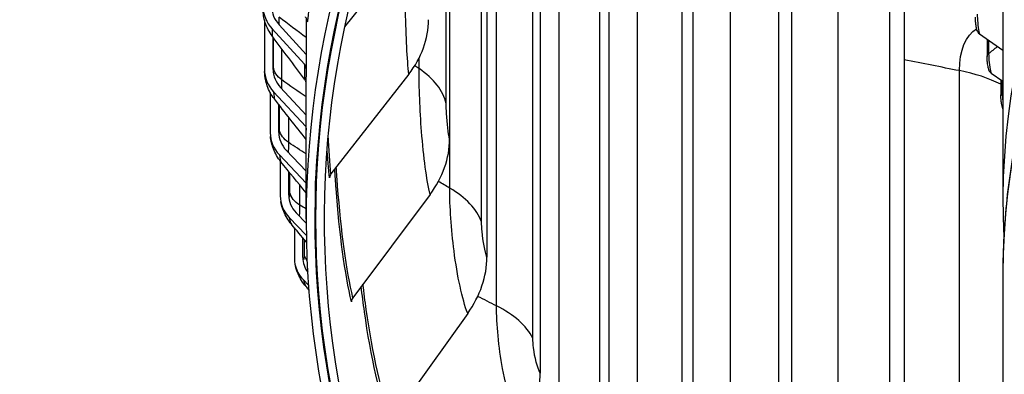
# Model space of a CAD drawing. Units: inches. Extents: x -21.3 to 67.8, y 1.1 to 55.8.
# Drawn here: x -15 to -12.1, y 41.8 to 42.8 of the extents above; entities that cross this region are included whole.
import ezdxf

# ---------------------------------------------------------------- set-up
doc = ezdxf.new("R2010")
doc.units = ezdxf.units.IN
doc.header["$LTSCALE"] = 4
doc.header["$MEASUREMENT"] = 0
doc.layers.add('Visible (ANSI)', color=7, linetype='Continuous')
doc.layers.add('Visible Narrow (ANSI)', color=7, linetype='Continuous')

msp = doc.modelspace()

# ---------------------------------------------------------------- linework, layer by layer
at = {"layer": 'Visible (ANSI)'}
for p, q in [((-13.49031, 43.99114), (-13.49031, 41.75406)), ((-13.29064, 43.79314), (-13.29064, 41.4253)), ((-13.64475, 43.76283), (-13.64475, 42.09085)), ((-13.75299, 43.577), (-13.75299, 42.43359)), ((-13.04696, 43.47442), (-13.04696, 41.10658)), ((-12.14751, 43.20022), (-12.14751, 42.25112)), ((-12.76077, 43.1677), (-12.76077, 40.79986)), ((-13.88577, 42.9726), (-14.0582, 42.75954)), ((-12.43383, 42.87488), (-12.43383, 40.50704)), ((-14.29015, 42.77905), (-14.29015, 42.63515)), ((-14.16915, 42.78501), (-14.16915, 42.67946)), ((-14.26782, 42.75346), (-14.17413, 42.65084)), ((-14.16915, 42.67946), (-14.2478, 42.76561)), ((-14.26516, 42.63562), (-14.26516, 42.72904)), ((-12.21552, 42.73928), (-12.14751, 42.6916)), ((-12.19339, 42.72377), (-12.19339, 42.67293)), ((-14.16915, 42.67946), (-14.16915, 42.63859)), ((-14.16931, 42.20119), (-14.16931, 42.61363)), ((-13.8715, 42.62172), (-14.09723, 42.33204)), ((-12.18109, 42.62475), (-12.14751, 42.60171)), ((-12.15335, 42.60572), (-12.15335, 42.55936)), ((-14.16931, 42.50336), (-14.24363, 42.58313)), ((-14.27357, 42.56861), (-14.27357, 42.45186)), ((-14.26364, 42.57053), (-14.16999, 42.47001)), ((-14.24864, 42.45289), (-14.24864, 42.53363)), ((-14.24712, 42.38783), (-14.16931, 42.30589)), ((-14.16931, 42.33998), (-14.22715, 42.40089)), ((-14.24465, 42.36994), (-14.24465, 42.26908)), ((-14.2198, 42.27067), (-14.2198, 42.33939)), ((-14.14201, 42.20119), (-14.14201, 42.312)), ((-13.80965, 42.27256), (-14.03358, 41.9727)), ((-14.21828, 42.20565), (-14.1689, 42.15457)), ((-14.16928, 42.18905), (-14.19838, 42.21915)), ((-14.20341, 42.1756), (-14.20341, 42.08709)), ((-14.17869, 42.08924), (-14.17869, 42.14645)), ((-12.14751, 42.04264), (-12.14751, 41.59862)), ((-14.17718, 42.02425), (-14.16242, 42.00924)), ((-13.70059, 41.92727), (-13.92134, 41.61733))]:
    msp.add_line(p, q, dxfattribs=at)
for centre, major_axis, ratio, start_param, end_param in [((-6.13501, 42.20119), (-8.0343, 0), 0.5773503, 2.4071084, 7.0176696), ((-6.13501, 42.20119), (-8.007, 0), 0.5773503, 2.4236997, 7.0130417), ((-6.13501, 42.20119), (-8.0093, 0), 0.5773503, 2.4113468, 7.0134312), ((-6.13501, 42.20119), (-7.982, 0), 0.5773503, 2.4236997, 7.0088134), ((-6.13501, 42.25112), (6.0125, 0), 0.5773503, 6.2532751, 9.4546882), ((-6.13501, 41.12844), (6.0625, 0), 0.5773503, 6.1155084, 9.5924549), ((-6.13501, 41.12443), (6.03799, 0), 0.5773503, 6.1322989, 9.5756644), ((-14.16118, 42.81819), (-0.13316, 0.00145), 0.8164805, 0.0088875, 0.6510623), ((-14.16118, 42.81819), (-0.10816, 0.00118), 0.8164805, 0.0088875, 0.6510623), ((-14.16287, 42.76754), (0.34712, 0.03774), 0.8148924, 5.6141786, 6.1948082), ((-12.19844, 42.75557), (-0.02413, -0.00655), 0.8066437, 0, 0.591375), ((-14.15706, 42.63766), (-0.13295, -0.00753), 0.8160606, 6.2370113, 6.8791861), ((-14.15706, 42.63766), (-0.10799, -0.00611), 0.8160606, 6.2370113, 6.8791861), ((-14.19415, 42.63868), (0.025, -0.00027), 0.8164805, 0.0088875, 0.6510623), ((-12.1641, 42.64136), (-0.02374, -0.00783), 0.8020756, 0, 0.5483168), ((-14.19, 42.45741), (0.02496, 0.00141), 0.8160606, 0.5485126, 0.5960008), ((-14.14075, 42.45736), (-0.13215, -0.01643), 0.8144021, 6.1822976, 6.8244725), ((-14.14075, 42.45736), (-0.10734, -0.01334), 0.8144021, 6.1822976, 6.8244725), ((-14.09869, 42.40523), (0.33905, 0.08344), 0.8083776, 5.5061796, 6.0868092), ((-14.07637, 42.3216), (-0.02485, -0.0027), 0.8148924, 5.6141786, 6.1948082), ((-14.1123, 42.27756), (-0.13077, -0.02515), 0.8115073, 6.1283329, 6.7705077), ((-14.1123, 42.27756), (-0.10622, -0.02043), 0.8115073, 6.1283329, 6.7705077), ((-14.07173, 42.09854), (-0.10466, -0.02732), 0.8073806, 6.0754883, 6.5894695), ((-13.98553, 42.04694), (0.32568, 0.1259), 0.7968911, 5.4037314, 5.984361), ((-14.07173, 42.09854), (-0.12885, -0.03363), 0.8073806, 6.0754883, 6.7176632), ((-14.01288, 41.9632), (-0.02428, -0.00597), 0.8083776, 5.5061796, 6.0868092), ((-13.82409, 41.69487), (-0.30825, -0.164), 0.7805035, 2.1673689, 2.7479985)]:
    msp.add_ellipse(centre, major_axis=major_axis, ratio=ratio, start_param=start_param, end_param=end_param, dxfattribs=at)
for points, knots in [([(-14.26797, 42.7328), (-14.27656, 42.74432), (-14.28334, 42.75741), (-14.28999, 42.77773), (-14.29165, 42.78458), (-14.2932, 42.79431), (-14.29357, 42.79714), (-14.29404, 42.8021), (-14.29419, 42.80425), (-14.29433, 42.80714), (-14.29436, 42.80796), (-14.2944, 42.80916), (-14.29441, 42.80959), (-14.29443, 42.8105), (-14.29444, 42.81094), (-14.29445, 42.81181), (-14.29445, 42.81221), (-14.29446, 42.8137), (-14.29447, 42.81476), (-14.29447, 42.81725), (-14.29448, 42.81859), (-14.29448, 42.82167), (-14.29448, 42.82344), (-14.29448, 42.82535)], [0, 0, 0, 0, 0.10949536, 0.10949536, 0.16287493, 0.16287493, 0.1845927, 0.1845927, 0.2009105, 0.2009105, 0.20738208, 0.20738208, 0.21139385, 0.21139385, 0.21685043, 0.21685043, 0.22364832, 0.22364832, 0.24283873, 0.24283873, 0.25984034, 0.25984034, 0.27756884, 0.27756884, 0.27756884, 0.27756884]), ([(-14.1672, 42.77919), (-14.1672, 42.77919), (-14.16721, 42.77925), (-14.16729, 42.77968), (-14.16737, 42.78024), (-14.16791, 42.78205), (-14.1682, 42.7829), (-14.16914, 42.78507), (-14.16985, 42.78644), (-14.17092, 42.78803), (-14.17107, 42.78825), (-14.17123, 42.78846)], [0.519722856, 0.519722856, 0.519722856, 0.519722856, 0.534255197, 0.534255197, 0.559774222, 0.559774222, 0.573878559, 0.573878559, 0.589046129, 0.589046129, 0.591429409, 0.591429409, 0.591429409, 0.591429409]), ([(-12.22257, 42.74902), (-12.22346, 42.75229), (-12.22416, 42.75588), (-12.22511, 42.76196), (-12.22541, 42.76418), (-12.22606, 42.76975), (-12.22638, 42.77322), (-12.2268, 42.77964), (-12.22693, 42.78267), (-12.22698, 42.78605), (-12.22698, 42.78662), (-12.22698, 42.78719)], [0, 0, 0, 0, 0.0334318, 0.0334318, 0.05115217, 0.05115217, 0.07695919, 0.07695919, 0.10070265, 0.10070265, 0.10561192, 0.10561192, 0.10561192, 0.10561192]), ([(-12.18785, 42.63353), (-12.18895, 42.63687), (-12.18982, 42.6405), (-12.19103, 42.64676), (-12.19142, 42.64915), (-12.19226, 42.65509), (-12.19267, 42.65877), (-12.1932, 42.66553), (-12.19335, 42.6687), (-12.19339, 42.67208), (-12.19339, 42.6725), (-12.19339, 42.67293)], [0, 0, 0, 0, 0.03373093, 0.03373093, 0.05285557, 0.05285557, 0.08022283, 0.08022283, 0.10517163, 0.10517163, 0.1088118, 0.1088118, 0.1088118, 0.1088118]), ([(-14.26142, 42.55), (-14.27026, 42.56133), (-14.27733, 42.57428), (-14.28439, 42.59429), (-14.28618, 42.60101), (-14.28819, 42.61164), (-14.28876, 42.61567), (-14.28954, 42.6229), (-14.28977, 42.62608), (-14.28997, 42.62955), (-14.28999, 42.62984), (-14.29001, 42.63013)], [0, 0, 0, 0, 0.10949818, 0.10949818, 0.16210253, 0.16210253, 0.19377339, 0.19377339, 0.22577545, 0.22577545, 0.22871412, 0.22871412, 0.22871412, 0.22871412]), ([(-14.16931, 42.5974), (-14.16931, 42.59745), (-14.16932, 42.5975), (-14.16945, 42.59811), (-14.16962, 42.59888), (-14.17018, 42.60072), (-14.17056, 42.60176), (-14.17152, 42.60388), (-14.17211, 42.60498), (-14.17312, 42.60654), (-14.17348, 42.60704), (-14.17385, 42.60754)], [0.234021359, 0.234021359, 0.234021359, 0.234021359, 0.235082929, 0.235082929, 0.246284174, 0.246284174, 0.256363606, 0.256363606, 0.266359245, 0.266359245, 0.27122283, 0.27122283, 0.27122283, 0.27122283]), ([(-12.0758, 42.58153), (-12.08533, 42.54592), (-12.09392, 42.51022), (-12.10921, 42.43867), (-12.1159, 42.40281), (-12.12739, 42.33099), (-12.13217, 42.29502), (-12.13984, 42.223), (-12.14271, 42.18695), (-12.14655, 42.11481), (-12.14751, 42.07872), (-12.14751, 42.04264)], [0.63886565, 0.63886565, 0.63886565, 0.63886565, 0.66954318, 0.66954318, 0.7002207, 0.7002207, 0.73089823, 0.73089823, 0.76157576, 0.76157576, 0.79225329, 0.79225329, 0.79225329, 0.79225329]), ([(-12.14751, 42.52124), (-12.14835, 42.52373), (-12.14908, 42.52636), (-12.1503, 42.53156), (-12.15082, 42.5341), (-12.15191, 42.54042), (-12.15243, 42.54436), (-12.1531, 42.55154), (-12.15329, 42.55488), (-12.15334, 42.55845), (-12.15335, 42.55891), (-12.15335, 42.55936)], [0.00803551, 0.00803551, 0.00803551, 0.00803551, 0.03205581, 0.03205581, 0.05259757, 0.05259757, 0.08193811, 0.08193811, 0.10813214, 0.10813214, 0.11198266, 0.11198266, 0.11198266, 0.11198266]), ([(-14.24284, 42.36767), (-14.25191, 42.37881), (-14.25925, 42.39163), (-14.26654, 42.41085), (-14.26836, 42.41692), (-14.27121, 42.42913), (-14.27218, 42.43518), (-14.2729, 42.44093)], [0, 0, 0, 0, 0.10956954, 0.10956954, 0.15801869, 0.15801869, 0.20940896, 0.20940896, 0.20940896, 0.20940896]), ([(-14.21227, 42.18607), (-14.22156, 42.19704), (-14.22914, 42.20973), (-14.23846, 42.23267), (-14.24122, 42.24282), (-14.24306, 42.25241)], [0, 0, 0, 0, 0.10976287, 0.10976287, 0.19165797, 0.19165797, 0.19165797, 0.19165797]), ([(-14.16974, 42.00546), (-14.17925, 42.01629), (-14.18707, 42.02885), (-14.19599, 42.04944), (-14.19857, 42.05723), (-14.20058, 42.06491)], [0, 0, 0, 0, 0.11015665, 0.11015665, 0.17477568, 0.17477568, 0.17477568, 0.17477568])]:
    msp.add_open_spline(points, degree=3, knots=knots, dxfattribs=at)
for points in [[(-14.17385, 42.60754), (-14.20535, 42.64917), (-14.23673, 42.69093), (-14.26797, 42.7328)], [(-14.16931, 42.43267), (-14.20009, 42.47165), (-14.2308, 42.51077), (-14.26142, 42.55)], [(-14.16931, 42.27768), (-14.19385, 42.30759), (-14.21836, 42.33759), (-14.24284, 42.36767)], [(-14.16847, 42.13443), (-14.18307, 42.15161), (-14.19767, 42.16882), (-14.21227, 42.18607)], [(-14.16144, 41.996), (-14.16421, 41.99915), (-14.16698, 42.0023), (-14.16974, 42.00546)]]:
    msp.add_open_spline(points, degree=3, dxfattribs=at)
at = {"layer": 'Visible Narrow (ANSI)'}
for p, q in [((-13.51119, 41.8552), (-13.51119, 43.96227)), ((-13.43486, 41.61407), (-13.43486, 43.85943)), ((-13.61678, 41.94896), (-13.61678, 43.80695)), ((-13.31687, 41.52537), (-13.31687, 43.77074)), ((-13.66014, 42.19281), (-13.66014, 43.73792)), ((-13.75268, 42.29106), (-13.75268, 43.57758)), ((-13.76281, 42.53612), (-13.76281, 43.55875)), ((-13.20805, 41.28843), (-13.20805, 43.53379)), ((-13.07838, 41.20535), (-13.07838, 43.45071)), ((-12.93774, 40.97405), (-12.93774, 43.21942)), ((-12.79719, 40.89709), (-12.79719, 43.14246)), ((-12.62558, 40.67288), (-12.62558, 42.91824)), ((-12.47502, 40.60251), (-12.47502, 42.84788)), ((-14.26411, 42.64256), (-14.26411, 42.72763)), ((-12.18874, 42.72051), (-12.18874, 42.68148)), ((-14.23993, 42.60521), (-14.23993, 42.69529)), ((-13.84174, 42.63826), (-13.84174, 42.66847)), ((-12.27351, 40.38675), (-12.27351, 42.63211)), ((-12.14917, 42.60285), (-12.14917, 42.5675)), ((-14.2464, 42.45987), (-14.2464, 42.53078)), ((-14.21972, 42.42309), (-14.21972, 42.49671)), ((-14.21638, 42.27771), (-14.21638, 42.33521)), ((-14.18724, 42.24156), (-14.18724, 42.29956)), ((-14.1741, 42.09637), (-14.1741, 42.14105))]:
    msp.add_line(p, q, dxfattribs=at)
for centre, major_axis, start_param, end_param in [((-6.13501, 42.04264), (6.0125, 0), 0, 3.1415927), ((-6.13501, 41.05681), (5.98763, 0), 6.1764736, 9.5314896), ((-6.13501, 40.24031), (5.98763, 0), 6.1764736, 9.5314896), ((-6.13501, 39.42382), (5.98763, 0), 6.1764736, 9.5314896), ((-6.13501, 38.60732), (5.98763, 0), 6.1764736, 9.5314896)]:
    msp.add_ellipse(centre, major_axis=major_axis, ratio=0.5773503, start_param=start_param, end_param=end_param, dxfattribs=at)
for points, knots in [([(-13.8715, 42.62172), (-13.87603, 42.66344), (-13.87934, 42.73188), (-13.88117, 42.80516), (-13.88264, 42.86381), (-13.88328, 42.92491), (-13.88338, 42.97559)], [1.5707963, 1.5707963, 1.5707963, 1.5707963, 2.4111239, 2.4111239, 2.4111239, 3.0838021, 3.0838021, 3.0838021, 3.0838021]), ([(-14.16108, 42.81926), (-14.16429, 42.77831), (-14.16637, 42.76366), (-14.16739, 42.78013), (-14.16739, 42.78015), (-14.1674, 42.78018), (-14.1674, 42.7802)], [1.57079633, 1.57079633, 1.57079633, 1.57079633, 2.42130555, 2.42130555, 2.42130555, 2.4225599, 2.4225599, 2.4225599, 2.4225599]), ([(-12.22183, 42.79614), (-12.22183, 42.78139), (-12.21978, 42.75942), (-12.21701, 42.7457), (-12.21653, 42.7433), (-12.21603, 42.74114), (-12.21552, 42.73928)], [1.5707963, 1.5707963, 1.5707963, 1.5707963, 2.9071533, 2.9071533, 2.9071533, 3.1415927, 3.1415927, 3.1415927, 3.1415927]), ([(-12.18874, 42.68148), (-12.18874, 42.66673), (-12.18624, 42.64479), (-12.18289, 42.63114), (-12.1823, 42.62874), (-12.1817, 42.62659), (-12.18109, 42.62475)], [1.5707963, 1.5707963, 1.5707963, 1.5707963, 2.9071533, 2.9071533, 2.9071533, 3.1415927, 3.1415927, 3.1415927, 3.1415927]), ([(-14.26516, 42.63562), (-14.26468, 42.62718), (-14.26419, 42.62897), (-14.26412, 42.63958), (-14.26411, 42.64052), (-14.26411, 42.64152), (-14.26411, 42.64256)], [1.5707963, 1.5707963, 1.5707963, 1.5707963, 3.0139108, 3.0139108, 3.0139108, 3.1415927, 3.1415927, 3.1415927, 3.1415927]), ([(-13.80965, 42.27256), (-13.81983, 42.31394), (-13.82876, 42.38211), (-13.83436, 42.45522), (-13.83923, 42.51877), (-13.84174, 42.58527), (-13.84174, 42.63826)], [1.5707963, 1.5707963, 1.5707963, 1.5707963, 2.4111239, 2.4111239, 2.4111239, 3.1415927, 3.1415927, 3.1415927, 3.1415927]), ([(-13.75299, 42.43359), (-13.7569, 42.44948), (-13.76052, 42.47988), (-13.762, 42.50787), (-13.76254, 42.51795), (-13.76281, 42.52764), (-13.76281, 42.53612)], [1.5707963, 1.5707963, 1.5707963, 1.5707963, 2.7258671, 2.7258671, 2.7258671, 3.1415927, 3.1415927, 3.1415927, 3.1415927]), ([(-14.24864, 42.45289), (-14.24759, 42.44446), (-14.24656, 42.44628), (-14.24642, 42.45689), (-14.24641, 42.45783), (-14.2464, 42.45882), (-14.2464, 42.45987)], [1.5707963, 1.5707963, 1.5707963, 1.5707963, 3.0139108, 3.0139108, 3.0139108, 3.1415927, 3.1415927, 3.1415927, 3.1415927]), ([(-14.03763, 41.96117), (-14.05707, 42.04016), (-14.07246, 42.15805), (-14.08256, 42.29025), (-14.08396, 42.30855), (-14.08526, 42.32711), (-14.08648, 42.34585)], [1.57079633, 1.57079633, 1.57079633, 1.57079633, 2.23500474, 2.23500474, 2.23500474, 2.32696646, 2.32696646, 2.32696646, 2.32696646]), ([(-14.03358, 41.9727), (-14.05269, 42.05037), (-14.06788, 42.16654), (-14.07787, 42.29672), (-14.07926, 42.31488), (-14.08056, 42.33329), (-14.08177, 42.35189)], [1.57079633, 1.57079633, 1.57079633, 1.57079633, 2.2389127, 2.2389127, 2.2389127, 2.33212868, 2.33212868, 2.33212868, 2.33212868]), ([(-13.70059, 41.92727), (-13.71637, 41.96807), (-13.73085, 42.0357), (-13.7402, 42.10847), (-13.74832, 42.17173), (-13.75268, 42.23807), (-13.75268, 42.29106)], [1.5707963, 1.5707963, 1.5707963, 1.5707963, 2.4111239, 2.4111239, 2.4111239, 3.1415927, 3.1415927, 3.1415927, 3.1415927]), ([(-14.2198, 42.27067), (-14.21818, 42.26227), (-14.21662, 42.26411), (-14.21641, 42.27473), (-14.21639, 42.27567), (-14.21638, 42.27667), (-14.21638, 42.27771)], [1.5707963, 1.5707963, 1.5707963, 1.5707963, 3.0139108, 3.0139108, 3.0139108, 3.1415927, 3.1415927, 3.1415927, 3.1415927]), ([(-14.18893, 42.20938), (-14.18881, 42.2101), (-14.1887, 42.21087), (-14.1886, 42.21169), (-14.18771, 42.21861), (-14.18724, 42.22897), (-14.18724, 42.24156)], [2.59577033, 2.59577033, 2.59577033, 2.59577033, 2.65355451, 2.65355451, 2.65355451, 3.14159265, 3.14159265, 3.14159265, 3.14159265]), ([(-13.64475, 42.09085), (-13.6508, 42.10651), (-13.65651, 42.1367), (-13.65886, 42.16461), (-13.6597, 42.17465), (-13.66014, 42.18433), (-13.66014, 42.19281)], [1.5707963, 1.5707963, 1.5707963, 1.5707963, 2.7258671, 2.7258671, 2.7258671, 3.1415927, 3.1415927, 3.1415927, 3.1415927]), ([(-14.17869, 42.08924), (-14.1765, 42.08088), (-14.17442, 42.08276), (-14.17413, 42.09339), (-14.17411, 42.09433), (-14.1741, 42.09532), (-14.1741, 42.09637)], [1.5707963, 1.5707963, 1.5707963, 1.5707963, 3.0139108, 3.0139108, 3.0139108, 3.1415927, 3.1415927, 3.1415927, 3.1415927]), ([(-13.92534, 41.60562), (-13.95544, 41.68349), (-13.98151, 41.80044), (-14.00007, 41.93199), (-14.00344, 41.95592), (-14.00658, 41.9803), (-14.00949, 42.00495)], [1.57079633, 1.57079633, 1.57079633, 1.57079633, 2.23500474, 2.23500474, 2.23500474, 2.35581112, 2.35581112, 2.35581112, 2.35581112]), ([(-13.92134, 41.61733), (-13.95094, 41.6939), (-13.97663, 41.80915), (-13.99491, 41.93868), (-13.99829, 41.96267), (-14.00144, 41.98712), (-14.00434, 42.01184)], [1.57079633, 1.57079633, 1.57079633, 1.57079633, 2.2389127, 2.2389127, 2.2389127, 2.36264629, 2.36264629, 2.36264629, 2.36264629]), ([(-13.54501, 41.58798), (-13.56627, 41.62794), (-13.58622, 41.69479), (-13.59926, 41.76705), (-13.61059, 41.82987), (-13.61678, 41.89597), (-13.61678, 41.94896)], [1.5707963, 1.5707963, 1.5707963, 1.5707963, 2.4111239, 2.4111239, 2.4111239, 3.1415927, 3.1415927, 3.1415927, 3.1415927]), ([(-13.49031, 41.75406), (-13.49848, 41.7694), (-13.50623, 41.79929), (-13.50944, 41.82707), (-13.51059, 41.83707), (-13.51119, 41.84672), (-13.51119, 41.8552)], [1.5707963, 1.5707963, 1.5707963, 1.5707963, 2.7258671, 2.7258671, 2.7258671, 3.1415927, 3.1415927, 3.1415927, 3.1415927])]:
    msp.add_open_spline(points, degree=3, knots=knots, dxfattribs=at)
for points in [[(-14.24786, 42.76569), (-14.24785, 42.77175), (-14.24783, 42.77919), (-14.24783, 42.78765)], [(-14.16915, 42.728), (-14.1956, 42.74769), (-14.22183, 42.76757), (-14.24783, 42.78765)], [(-14.26782, 42.75346), (-14.26796, 42.74017), (-14.26799, 42.73325), (-14.26796, 42.73311)], [(-12.27351, 42.63211), (-12.27351, 42.69121), (-12.25519, 42.73601), (-12.22363, 42.75348)], [(-12.18874, 42.68148), (-12.18019, 42.6885), (-12.17161, 42.69549), (-12.16299, 42.70246)], [(-12.27351, 42.63211), (-12.32694, 42.64231), (-12.38039, 42.65291), (-12.43383, 42.66392)], [(-12.19338, 42.67292), (-12.19336, 42.67597), (-12.19174, 42.67901), (-12.18874, 42.68148)], [(-14.23993, 42.60521), (-14.25462, 42.61567), (-14.26326, 42.62901), (-14.26411, 42.64256)], [(-14.17413, 42.65084), (-14.17443, 42.62339), (-14.17422, 42.60852), (-14.17384, 42.60777)], [(-14.16915, 42.63859), (-14.16925, 42.62881), (-14.1693, 42.62052), (-14.16929, 42.61381)], [(-13.84174, 42.63826), (-13.84584, 42.64106), (-13.84994, 42.64386), (-13.85403, 42.64667)], [(-13.76281, 42.53612), (-13.77136, 42.57336), (-13.79898, 42.60911), (-13.84174, 42.63826)], [(-12.15339, 42.59248), (-12.18806, 42.61005), (-12.22905, 42.62363), (-12.27351, 42.63211)], [(-14.24026, 42.57952), (-14.24004, 42.58615), (-14.23993, 42.59493), (-14.23993, 42.60521)], [(-14.16931, 42.55567), (-14.193, 42.57204), (-14.21654, 42.58855), (-14.23993, 42.60521)], [(-14.26364, 42.57053), (-14.26294, 42.55815), (-14.26214, 42.5513), (-14.26142, 42.55033)], [(-12.15333, 42.55936), (-12.15331, 42.56224), (-12.15187, 42.56512), (-12.14917, 42.5675)], [(-12.14917, 42.5675), (-12.14861, 42.56799), (-12.14806, 42.56848), (-12.14751, 42.56897)], [(-12.14917, 42.5675), (-12.14917, 42.56063), (-12.14853, 42.55222), (-12.14745, 42.54381)], [(-14.21972, 42.42309), (-14.2351, 42.43321), (-14.24464, 42.44635), (-14.2464, 42.45987)], [(-14.16999, 42.47001), (-14.16977, 42.46611), (-14.16954, 42.46246), (-14.1693, 42.45907)], [(-14.09723, 42.33204), (-14.1007, 42.36394), (-14.10352, 42.4022), (-14.10575, 42.44517)], [(-14.22058, 42.39397), (-14.22002, 42.40087), (-14.21972, 42.41094), (-14.21972, 42.42309)], [(-14.16931, 42.39025), (-14.18618, 42.40113), (-14.20298, 42.41207), (-14.21972, 42.42309)], [(-14.10132, 42.3207), (-14.10419, 42.34706), (-14.10661, 42.37766), (-14.10863, 42.41161)], [(-14.24712, 42.38783), (-14.24569, 42.37637), (-14.24419, 42.36967), (-14.24285, 42.368)], [(-13.75268, 42.29106), (-13.76364, 42.29744), (-13.77457, 42.30385), (-13.78547, 42.31028)], [(-13.66014, 42.19281), (-13.67372, 42.22955), (-13.70611, 42.26393), (-13.75268, 42.29106)], [(-14.18724, 42.24156), (-14.20329, 42.25133), (-14.2137, 42.26424), (-14.21638, 42.27771)], [(-14.16931, 42.23068), (-14.17529, 42.2343), (-14.18127, 42.23793), (-14.18724, 42.24156)], [(-14.21828, 42.20565), (-14.21625, 42.1951), (-14.21416, 42.18861), (-14.21228, 42.1864)], [(-14.16658, 42.08124), (-14.17015, 42.08608), (-14.1727, 42.09117), (-14.1741, 42.09637)], [(-14.17718, 42.02425), (-14.17466, 42.01461), (-14.1721, 42.0084), (-14.16976, 42.00578)], [(-13.61678, 41.94896), (-13.63509, 41.95808), (-13.65336, 41.96726), (-13.67158, 41.97651)], [(-13.51119, 41.8552), (-13.52971, 41.89121), (-13.56667, 41.92403), (-13.61678, 41.94896)]]:
    msp.add_open_spline(points, degree=3, dxfattribs=at)

doc.saveas('drawing.dxf')
